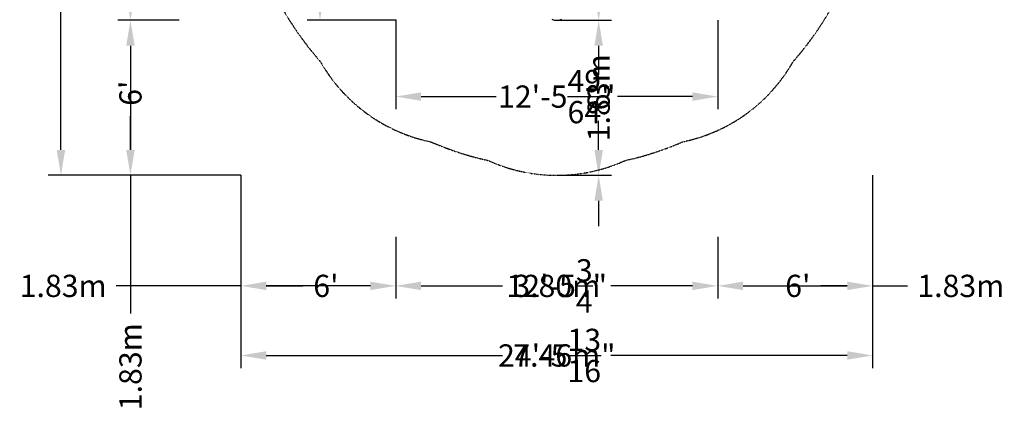
# Model space of a CAD drawing. Extents: x -6344 to 5287, y -6590 to 5287.
# Drawn here: x -6344 to 5287, y -6590 to -1981 of the extents above; entities that cross this region are included whole.
import ezdxf

# ---------------------------------------------------------------- set-up
doc = ezdxf.new("R2010")
doc.units = 0
doc.linetypes.add('STRICHPUNKT', pattern=[1, 0.5, -0.25, 0, -0.25])
for name, color, linetype in [('2D', 7, 'Continuous'), ('BEM-AMERICA', 7, 'Continuous'), ('BEM-SI-AMERICA', 7, 'Continuous'), ('BEM-SI-CANADA', 7, 'Continuous'), ('SICHER-AMERICA', 7, 'STRICHPUNKT')]:
    doc.layers.add(name, color=color, linetype=linetype)
doc.styles.get("Standard").update_dxf_attribs({"font": 'arial.ttf'})
doc.dimstyles.new("America 1-8''", dxfattribs={"dimscale": 75, "dimtxt": 3.5, "dimasz": 4, "dimexe": 2, "dimexo": 0, "dimgap": 1, "dimtad": 0, "dimdec": 6, "dimlfac": 0.03937, "dimzin": 0, "dimdsep": 46, "dimlunit": 4, "dimtxsty": 'Standard', "dimcen": 2, "dimadec": 0, "dimazin": 0, "dimtfac": 1, "dimtdec": 6, "dimtofl": 0, "dimtmove": 0, "dimatfit": 3, "dimfxl": 2, "dimtolj": 1, "dimtzin": 0, "dimarcsym": 0})
doc.dimstyles.new('America SI', dxfattribs={"dimscale": 75, "dimtxt": 3.5, "dimasz": 4, "dimexe": 2, "dimexo": 0, "dimgap": 2, "dimtad": 0, "dimdec": 4, "dimlfac": 0.03937, "dimzin": 0, "dimdsep": 46, "dimlunit": 4, "dimtxsty": 'Standard', "dimcen": 2, "dimadec": 0, "dimazin": 0, "dimtfac": 1, "dimtdec": 4, "dimtofl": 0, "dimtmove": 0, "dimatfit": 3, "dimfxl": 2, "dimtolj": 1, "dimtzin": 0, "dimarcsym": 0})
doc.dimstyles.new('Europa SI', dxfattribs={"dimscale": 75, "dimtxt": 3.5, "dimasz": 4, "dimexe": 2, "dimexo": 0, "dimgap": 2, "dimtad": 0, "dimlfac": 0.001, "dimzin": 0, "dimdsep": 46, "dimtxsty": 'Standard', "dimcen": 2, "dimadec": 0, "dimazin": 0, "dimtfac": 1, "dimtofl": 0, "dimtmove": 0, "dimatfit": 3, "dimfxl": 2, "dimtolj": 1, "dimtzin": 0, "dimarcsym": 0})

# ---------------------------------------------------------------- blocks, each defined once
blk = doc.blocks.new('*D4')
at = {"layer": 'BEM-AMERICA', "color": 0, "lineweight": -2}
for p, q in [((-1902, -1988), (-1902, -3038)), ((1902, -1988), (1902, -3038)), ((-1602, -2888), (-716, -2888)), ((1602, -2888), (716, -2888))]:
    blk.add_line(p, q, dxfattribs=at)
at = {"layer": 'BEM-AMERICA', "color": 0}
for points in [[(-1602, -2838), (-1602, -2938), (-1902, -2888)], [(1602, -2838), (1602, -2938), (1902, -2888)]]:
    blk.add_solid(points, dxfattribs=at)
at = {"layer": 'Defpoints', "color": 0}
for p in [(-1902, -1988), (1902, -1988), (1902, -2888)]:
    blk.add_point(p, dxfattribs=at)
at = {"layer": 'BEM-AMERICA', "color": 0, "insert": (0, -2888), "char_height": 262.5, "attachment_point": 5}
blk.add_mtext('\\A1;12\'-5{\\H1.000000x;\\S49/64;}"', dxfattribs=at)
blk = doc.blocks.new('*D5')
at = {"layer": 'BEM-AMERICA', "color": 0, "lineweight": -2}
for p, q in [((-1897, 1988), (-2947, 1988)), ((-2797, 1688), (-2797, 709)), ((-2797, -1688), (-2797, -709)), ((-1897, -1988), (-2947, -1988))]:
    blk.add_line(p, q, dxfattribs=at)
at = {"layer": 'BEM-AMERICA', "color": 0}
for points in [[(-2847, 1688), (-2747, 1688), (-2797, 1988)], [(-2847, -1688), (-2747, -1688), (-2797, -1988)]]:
    blk.add_solid(points, dxfattribs=at)
at = {"layer": 'Defpoints', "color": 0}
for p in [(-2797, 1988), (-1897, 1988), (-1897, -1988)]:
    blk.add_point(p, dxfattribs=at)
at = {"layer": 'BEM-AMERICA', "color": 0, "insert": (-2797, 0), "char_height": 262.5, "attachment_point": 5, "rotation": 90}
blk.add_mtext('\\A1;13\'-0{\\H1.000000x;\\S17/32;}"', dxfattribs=at)
blk = doc.blocks.new('*D6')
at = {"layer": 'BEM-SI-AMERICA', "color": 0, "lineweight": -2}
for p, q in [((-3731, -3817), (-3731, -5272)), ((-1902, -4544), (-1902, -5272)), ((-3431, -5122), (-2998, -5122)), ((-2202, -5122), (-2455, -5122))]:
    blk.add_line(p, q, dxfattribs=at)
at = {"layer": 'BEM-SI-AMERICA', "color": 0}
for points in [[(-3431, -5072), (-3431, -5172), (-3731, -5122)], [(-2202, -5072), (-2202, -5172), (-1902, -5122)]]:
    blk.add_solid(points, dxfattribs=at)
at = {"layer": 'Defpoints', "color": 0}
for p in [(-3731, -3817), (-1902, -4544), (-3731, -5122)]:
    blk.add_point(p, dxfattribs=at)
at = {"layer": 'BEM-SI-AMERICA', "color": 0, "insert": (-2727, -5122), "char_height": 262.5, "attachment_point": 5}
blk.add_mtext("\\A1;6'", dxfattribs=at)
blk = doc.blocks.new('*D7')
at = {"layer": 'BEM-SI-AMERICA', "color": 0, "lineweight": -2}
for p, q in [((-3731, -3817), (-3731, -6093)), ((3731, -3817), (3731, -6093)), ((-3431, -5943), (-788, -5943)), ((3431, -5943), (788, -5943))]:
    blk.add_line(p, q, dxfattribs=at)
at = {"layer": 'BEM-SI-AMERICA', "color": 0}
for points in [[(-3431, -5893), (-3431, -5993), (-3731, -5943)], [(3431, -5893), (3431, -5993), (3731, -5943)]]:
    blk.add_solid(points, dxfattribs=at)
at = {"layer": 'Defpoints', "color": 0}
for p in [(-3731, -3817), (3731, -3817), (3731, -5943)]:
    blk.add_point(p, dxfattribs=at)
at = {"layer": 'BEM-SI-AMERICA', "color": 0, "insert": (0, -5943), "char_height": 262.5, "attachment_point": 5}
blk.add_mtext('\\A1;24\'-5{\\H1.000000x;\\S13/16;}"', dxfattribs=at)
blk = doc.blocks.new('*D8')
at = {"layer": 'BEM-SI-CANADA', "color": 0, "lineweight": -2}
for p, q in [((-3731, -3817), (-3731, -5272)), ((-1902, -4544), (-1902, -5272)), ((-3731, -5122), (-5203, -5122)), ((-2202, -5122), (-3431, -5122))]:
    blk.add_line(p, q, dxfattribs=at)
at = {"layer": 'BEM-SI-CANADA', "color": 0}
for points in [[(-3431, -5072), (-3431, -5172), (-3731, -5122)], [(-2202, -5072), (-2202, -5172), (-1902, -5122)]]:
    blk.add_solid(points, dxfattribs=at)
at = {"layer": 'Defpoints', "color": 0}
for p in [(-3731, -3817), (-1902, -4544), (-3731, -5122)]:
    blk.add_point(p, dxfattribs=at)
at = {"layer": 'BEM-SI-CANADA', "color": 0, "insert": (-5831, -5122), "char_height": 262.5, "attachment_point": 5}
blk.add_mtext('\\A1;1.83m', dxfattribs=at)
blk = doc.blocks.new('*D9')
at = {"layer": 'BEM-SI-CANADA', "color": 0, "lineweight": -2}
for p, q in [((-3731, -3817), (-3731, -6093)), ((3731, -3817), (3731, -6093)), ((-3431, -5943), (-639, -5943)), ((3431, -5943), (639, -5943))]:
    blk.add_line(p, q, dxfattribs=at)
at = {"layer": 'BEM-SI-CANADA', "color": 0}
for points in [[(-3431, -5893), (-3431, -5993), (-3731, -5943)], [(3431, -5893), (3431, -5993), (3731, -5943)]]:
    blk.add_solid(points, dxfattribs=at)
at = {"layer": 'Defpoints', "color": 0}
for p in [(-3731, -3817), (3731, -3817), (3731, -5943)]:
    blk.add_point(p, dxfattribs=at)
at = {"layer": 'BEM-SI-CANADA', "color": 0, "insert": (0, -5943), "char_height": 262.5, "attachment_point": 5}
blk.add_mtext('\\A1;7.46m', dxfattribs=at)
blk = doc.blocks.new('*D10')
at = {"layer": 'BEM-SI-AMERICA', "color": 0, "lineweight": -2}
for p, q in [((3731, -3817), (3731, -5272)), ((1902, -4622), (1902, -5272)), ((2202, -5122), (2577, -5122)), ((3431, -5122), (3120, -5122))]:
    blk.add_line(p, q, dxfattribs=at)
at = {"layer": 'BEM-SI-AMERICA', "color": 0}
for points in [[(2202, -5072), (2202, -5172), (1902, -5122)], [(3431, -5072), (3431, -5172), (3731, -5122)]]:
    blk.add_solid(points, dxfattribs=at)
at = {"layer": 'Defpoints', "color": 0}
for p in [(3731, -3817), (1902, -4622), (3731, -5122)]:
    blk.add_point(p, dxfattribs=at)
at = {"layer": 'BEM-SI-AMERICA', "color": 0, "insert": (2848, -5122), "char_height": 262.5, "attachment_point": 5}
blk.add_mtext("\\A1;6'", dxfattribs=at)
blk = doc.blocks.new('*D11')
at = {"layer": 'BEM-SI-CANADA', "color": 0, "lineweight": -2}
for p, q in [((3731, -3817), (3731, -5272)), ((1902, -4622), (1902, -5272)), ((2202, -5122), (3431, -5122)), ((3731, -5122), (4145, -5122))]:
    blk.add_line(p, q, dxfattribs=at)
at = {"layer": 'BEM-SI-CANADA', "color": 0}
for points in [[(2202, -5072), (2202, -5172), (1902, -5122)], [(3431, -5072), (3431, -5172), (3731, -5122)]]:
    blk.add_solid(points, dxfattribs=at)
at = {"layer": 'Defpoints', "color": 0}
for p in [(3731, -3817), (1902, -4622), (3731, -5122)]:
    blk.add_point(p, dxfattribs=at)
at = {"layer": 'BEM-SI-CANADA', "color": 0, "insert": (4773, -5122), "char_height": 262.5, "attachment_point": 5}
blk.add_mtext('\\A1;1.83m', dxfattribs=at)
blk = doc.blocks.new('*D12')
at = {"layer": 'BEM-SI-AMERICA', "color": 0, "lineweight": -2}
for p, q in [((-4536, -1988), (-5186, -1988)), ((-5036, -2288), (-5036, -2577)), ((-5036, -3517), (-5036, -3120)), ((-3731, -3817), (-5186, -3817))]:
    blk.add_line(p, q, dxfattribs=at)
at = {"layer": 'BEM-SI-AMERICA', "color": 0}
for points in [[(-5086, -2288), (-4986, -2288), (-5036, -1988)], [(-5086, -3517), (-4986, -3517), (-5036, -3817)]]:
    blk.add_solid(points, dxfattribs=at)
at = {"layer": 'Defpoints', "color": 0}
for p in [(-4536, -1988), (-5036, -3817), (-3731, -3817)]:
    blk.add_point(p, dxfattribs=at)
at = {"layer": 'BEM-SI-AMERICA', "color": 0, "insert": (-5036, -2848), "char_height": 262.5, "attachment_point": 5, "rotation": 90}
blk.add_mtext("\\A1;6'", dxfattribs=at)
blk = doc.blocks.new('*D13')
at = {"layer": 'BEM-SI-AMERICA', "color": 0, "lineweight": -2}
for p, q in [((-3731, 3817), (-6007, 3817)), ((-5857, 3517), (-5857, 787)), ((-5857, -3517), (-5857, -787)), ((-3731, -3817), (-6007, -3817))]:
    blk.add_line(p, q, dxfattribs=at)
at = {"layer": 'BEM-SI-AMERICA', "color": 0}
for points in [[(-5907, 3517), (-5807, 3517), (-5857, 3817)], [(-5907, -3517), (-5807, -3517), (-5857, -3817)]]:
    blk.add_solid(points, dxfattribs=at)
at = {"layer": 'Defpoints', "color": 0}
for p in [(-5857, 3817), (-3731, 3817), (-3731, -3817)]:
    blk.add_point(p, dxfattribs=at)
at = {"layer": 'BEM-SI-AMERICA', "color": 0, "insert": (-5857, 0), "char_height": 262.5, "attachment_point": 5, "rotation": 90}
blk.add_mtext('\\A1;25\'-0{\\H1.000000x;\\S9/16;}"', dxfattribs=at)
blk = doc.blocks.new('*D14')
at = {"layer": 'BEM-SI-CANADA', "color": 0, "lineweight": -2}
for p, q in [((-4536, -1988), (-5186, -1988)), ((-5036, -2288), (-5036, -3517)), ((-3731, -3817), (-5186, -3817)), ((-5036, -3817), (-5036, -5448))]:
    blk.add_line(p, q, dxfattribs=at)
at = {"layer": 'BEM-SI-CANADA', "color": 0}
for points in [[(-5086, -2288), (-4986, -2288), (-5036, -1988)], [(-5086, -3517), (-4986, -3517), (-5036, -3817)]]:
    blk.add_solid(points, dxfattribs=at)
at = {"layer": 'Defpoints', "color": 0}
for p in [(-4536, -1988), (-5036, -3817), (-3731, -3817)]:
    blk.add_point(p, dxfattribs=at)
at = {"layer": 'BEM-SI-CANADA', "color": 0, "insert": (-5036, -6076), "char_height": 262.5, "attachment_point": 5, "rotation": 90}
blk.add_mtext('\\A1;1.83m', dxfattribs=at)
blk = doc.blocks.new('*D15')
at = {"layer": 'BEM-SI-CANADA', "color": 0, "lineweight": -2}
for p, q in [((-3731, 3817), (-6007, 3817)), ((-5857, 3517), (-5857, 639)), ((-5857, -3517), (-5857, -639)), ((-3731, -3817), (-6007, -3817))]:
    blk.add_line(p, q, dxfattribs=at)
at = {"layer": 'BEM-SI-CANADA', "color": 0}
for points in [[(-5907, 3517), (-5807, 3517), (-5857, 3817)], [(-5907, -3517), (-5807, -3517), (-5857, -3817)]]:
    blk.add_solid(points, dxfattribs=at)
at = {"layer": 'Defpoints', "color": 0}
for p in [(-5857, 3817), (-3731, 3817), (-3731, -3817)]:
    blk.add_point(p, dxfattribs=at)
at = {"layer": 'BEM-SI-CANADA', "color": 0, "insert": (-5857, 0), "char_height": 262.5, "attachment_point": 5, "rotation": 90}
blk.add_mtext('\\A1;7.63m', dxfattribs=at)
blk = doc.blocks.new('*D18')
at = {"layer": 'BEM-SI-AMERICA', "color": 0, "lineweight": -2}
for p, q in [((-1902, -4544), (-1902, -5272)), ((1902, -4544), (1902, -5272)), ((-1602, -5122), (-688, -5122)), ((1602, -5122), (688, -5122))]:
    blk.add_line(p, q, dxfattribs=at)
at = {"layer": 'BEM-SI-AMERICA', "color": 0}
for points in [[(-1602, -5072), (-1602, -5172), (-1902, -5122)], [(1602, -5072), (1602, -5172), (1902, -5122)]]:
    blk.add_solid(points, dxfattribs=at)
at = {"layer": 'Defpoints', "color": 0}
for p in [(-1902, -4544), (1902, -4544), (-1902, -5122)]:
    blk.add_point(p, dxfattribs=at)
at = {"layer": 'BEM-SI-AMERICA', "color": 0, "insert": (0, -5122), "char_height": 262.5, "attachment_point": 5}
blk.add_mtext('\\A1;12\'-5{\\H1.000000x;\\S3/4;}"', dxfattribs=at)
blk = doc.blocks.new('*D19')
at = {"layer": 'BEM-SI-CANADA', "color": 0, "lineweight": -2}
for p, q in [((-1902, -4544), (-1902, -5272)), ((1902, -4622), (1902, -5272)), ((-1602, -5122), (-640, -5122)), ((1602, -5122), (640, -5122))]:
    blk.add_line(p, q, dxfattribs=at)
at = {"layer": 'BEM-SI-CANADA', "color": 0}
for points in [[(-1602, -5072), (-1602, -5172), (-1902, -5122)], [(1602, -5072), (1602, -5172), (1902, -5122)]]:
    blk.add_solid(points, dxfattribs=at)
at = {"layer": 'Defpoints', "color": 0}
for p in [(-1902, -4544), (1902, -4622), (-1902, -5122)]:
    blk.add_point(p, dxfattribs=at)
at = {"layer": 'BEM-SI-CANADA', "color": 0, "insert": (0, -5122), "char_height": 262.5, "attachment_point": 5}
blk.add_mtext('\\A1;3.80m', dxfattribs=at)
blk = doc.blocks.new('*D20')
at = {"layer": 'BEM-SI-AMERICA', "color": 0, "lineweight": -2}
for p, q in [((-4536, 1988), (-5186, 1988)), ((-5036, 1688), (-5036, 684)), ((-5036, -1688), (-5036, -684)), ((-4459, -1988), (-5186, -1988))]:
    blk.add_line(p, q, dxfattribs=at)
at = {"layer": 'BEM-SI-AMERICA', "color": 0}
for points in [[(-5086, 1688), (-4986, 1688), (-5036, 1988)], [(-5086, -1688), (-4986, -1688), (-5036, -1988)]]:
    blk.add_solid(points, dxfattribs=at)
at = {"layer": 'Defpoints', "color": 0}
for p in [(-4536, 1988), (-5036, -1988), (-4459, -1988)]:
    blk.add_point(p, dxfattribs=at)
at = {"layer": 'BEM-SI-AMERICA', "color": 0, "insert": (-5036, 0), "char_height": 262.5, "attachment_point": 5, "rotation": 90}
blk.add_mtext('\\A1;13\'-0{\\H1.000000x;\\S1/2;}"', dxfattribs=at)
blk = doc.blocks.new('*D21')
at = {"layer": 'BEM-SI-CANADA', "color": 0, "lineweight": -2}
for p, q in [((-4536, 1988), (-5186, 1988)), ((-5036, 1688), (-5036, 640)), ((-5036, -1688), (-5036, -640)), ((-4459, -1988), (-5186, -1988))]:
    blk.add_line(p, q, dxfattribs=at)
at = {"layer": 'BEM-SI-CANADA', "color": 0}
for points in [[(-5086, 1688), (-4986, 1688), (-5036, 1988)], [(-5086, -1688), (-4986, -1688), (-5036, -1988)]]:
    blk.add_solid(points, dxfattribs=at)
at = {"layer": 'Defpoints', "color": 0}
for p in [(-4536, 1988), (-5036, -1988), (-4459, -1988)]:
    blk.add_point(p, dxfattribs=at)
at = {"layer": 'BEM-SI-CANADA', "color": 0, "insert": (-5036, 0), "char_height": 262.5, "attachment_point": 5, "rotation": 90}
blk.add_mtext('\\A1;3.98m', dxfattribs=at)
blk = doc.blocks.new('*D25')
at = {"layer": 'BEM-SI-AMERICA', "color": 0, "lineweight": -2}
for p, q in [((0, -1988), (645, -1988)), ((495, -2288), (495, -2631)), ((495, -3517), (495, -3174)), ((0, -3817), (645, -3817))]:
    blk.add_line(p, q, dxfattribs=at)
at = {"layer": 'BEM-SI-AMERICA', "color": 0}
for points in [[(445, -2288), (545, -2288), (495, -1988)], [(445, -3517), (545, -3517), (495, -3817)]]:
    blk.add_solid(points, dxfattribs=at)
at = {"layer": 'Defpoints', "color": 0}
for p in [(0, -1988), (495, -1988), (0, -3817)]:
    blk.add_point(p, dxfattribs=at)
at = {"layer": 'BEM-SI-AMERICA', "color": 0, "insert": (495, -2902), "char_height": 262.5, "attachment_point": 5, "rotation": 90}
blk.add_mtext("\\A1;6'", dxfattribs=at)
blk = doc.blocks.new('*D24')
at = {"layer": 'BEM-SI-CANADA', "color": 0, "lineweight": -2}
for p, q in [((495, -1688), (495, -1388)), ((0, -1988), (645, -1988)), ((0, -3817), (645, -3817)), ((495, -4117), (495, -4417))]:
    blk.add_line(p, q, dxfattribs=at)
at = {"layer": 'BEM-SI-CANADA', "color": 0}
for points in [[(445, -1688), (545, -1688), (495, -1988)], [(445, -4117), (545, -4117), (495, -3817)]]:
    blk.add_solid(points, dxfattribs=at)
at = {"layer": 'Defpoints', "color": 0}
for p in [(0, -1988), (495, -1988), (0, -3817)]:
    blk.add_point(p, dxfattribs=at)
at = {"layer": 'BEM-SI-CANADA', "color": 0, "insert": (495, -2902), "char_height": 262.5, "attachment_point": 5, "rotation": 90}
blk.add_mtext('\\A1;1.83m', dxfattribs=at)

msp = doc.modelspace()

# ---------------------------------------------------------------- linework, layer by layer
at = {"layer": '2D'}
msp.add_arc((-0.0000097, -1862.9252886), 125, 242.1539521067, 297.8460481023, dxfattribs=at)
at = {"layer": 'SICHER-AMERICA', "ltscale": 0.01, "elevation": -0.0000107}
msp.add_lwpolyline([(-3713.7387289, 359.3773041, 0.0482720908), (-3713.7387325, -359.3772672, 0.2158001773), (-3215.7144237, -1892.1385093, 0.0482720908), (-2793.2410896, -2473.6231744, 0.2158001773), (-1489.3965068, -3420.9217236, 0.0482720908), (-805.8202892, -3643.0291043, 0.2158001773), (805.820253, -3643.0291123, 0.0482720908), (1489.3964728, -3420.9217384, 0.2158001773), (2793.241065, -2473.6232021, 0.0482720908), (3215.7144049, -1892.1385413, 0.2158001773), (3713.7387289, -359.3773041, 0.0482720908), (3713.7387325, 359.3772672, 0.2158001773), (3215.7144237, 1892.1385093, 0.0482720908), (2793.2410896, 2473.6231744, 0.2158001773), (1489.3965068, 3420.9217236, 0.0482720908), (805.8202892, 3643.0291043, 0.2158001773), (-805.820253, 3643.0291123, 0.0482720908), (-1489.3964728, 3420.9217384, 0.2158001773), (-2793.241065, 2473.6232021, 0.0482720908), (-3215.7144049, 1892.1385413, 0.2158001773)], format="xyb", close=True, dxfattribs=at)

# ---------------------------------------------------------------- dimensions: what is measured, and where the dimension line sits
at = {"layer": 'BEM-AMERICA'}
dim = msp.add_linear_dim(base=(-2796.7472177, 1987.9252632), p1=(-1896.7472177, -1987.9252632), p2=(-1896.7472177, 1987.9252632), angle=90, dimstyle="America 1-8''", dxfattribs=at)
dim.commit()
dim.dimension.update_dxf_attribs({"geometry": '*D5', "text_midpoint": (-2796.7472177, 0)})
dim = msp.add_linear_dim(base=(1902.0866236534, -2887.9252632312), p1=(-1902.0866236534, -1987.9252557901), p2=(1902.0866236534, -1987.9252557901), dimstyle="America 1-8''", dxfattribs=at)
dim.commit()
dim.dimension.update_dxf_attribs({"geometry": '*D4', "text_midpoint": (0, -2887.9252632312)})
at = {"layer": 'BEM-SI-AMERICA'}
dim = msp.add_linear_dim(base=(-5857.3956122, 3816.9252767), p1=(-3731.0866237, -3816.9252632), p2=(-3731.0866237, 3816.9252767), angle=90, dimstyle='America SI', dxfattribs=at)
dim.commit()
dim.dimension.update_dxf_attribs({"geometry": '*D13', "text_midpoint": (-5857.3956122, 0.0000067)})
for base, p1, p2, angle, picture, middle in [((-5036.0866237, -1987.9252565), (-4536.0866237, 1987.92527), (-4458.5866237, -1987.9252565), 90, '*D20', (-5036.0866237, 0.0000067)), ((-5036.0866237, -3816.9252632), (-4536.0866237, -1987.9252565), (-3731.0866237, -3816.9252632), 90, '*D12', (-5036.0866237, -2848.4179686)), ((3731.0866237, -5121.9252699), (1902.0866237, -4621.9252699), (3731.0866237, -3816.9252589), 180, '*D10', (2848.4179753, -5121.9252699))]:
    dim = msp.add_linear_dim(base=base, p1=p1, p2=p2, angle=angle, dimstyle='America SI', dxfattribs=at)
    dim.commit()
    dim.dimension.update_dxf_attribs({"geometry": picture, "text_midpoint": middle, "dimtype": 160})
dim = msp.add_aligned_dim(p1=(0, -3816.9252699), p2=(0.0000003, -1987.9252699), distance=-494.5930986, dimstyle='America SI', dxfattribs=at)
dim.commit()
dim.dimension.update_dxf_attribs({"geometry": '*D25', "text_midpoint": (494.5930989, -2902.4252699)})
for base, p1, p2, picture, middle in [((-3731.0866237, -5121.9252699), (-1902.0866237, -4544.4252699), (-3731.0866237, -3816.9252589), '*D6', (-2726.9266725, -5121.9252699)), ((-1902.0866237, -5121.9252699), (1902.0866237, -4544.4252699), (-1902.0866237, -4544.4252699), '*D18', (0, -5121.9252699))]:
    dim = msp.add_linear_dim(base=base, p1=p1, p2=p2, dimstyle='America SI', dxfattribs=at)
    dim.commit()
    dim.dimension.update_dxf_attribs({"geometry": picture, "text_midpoint": middle, "dimtype": 160})
dim = msp.add_linear_dim(base=(3731.0866237, -5943.2342585), p1=(-3731.0866237, -3816.9252589), p2=(3731.0866237, -3816.9252589), dimstyle='America SI', dxfattribs=at)
dim.commit()
dim.dimension.update_dxf_attribs({"geometry": '*D7', "text_midpoint": (0, -5943.2342585)})
at = {"layer": 'BEM-SI-CANADA'}
dim = msp.add_linear_dim(base=(-5857.3956122, 3816.9252767), p1=(-3731.0866237, -3816.9252589), p2=(-3731.0866237, 3816.9252767), angle=90, dimstyle='Europa SI', override={"dimpost": 'm'}, dxfattribs=at)
dim.commit()
dim.dimension.update_dxf_attribs({"geometry": '*D15', "text_midpoint": (-5857.3956122, 0.0000089)})
for base, p1, p2, angle, picture, middle in [((-5036.0866237, -1987.9252522), (-4536.0866237, 1987.9252743), (-4458.5866237, -1987.9252522), 90, '*D21', (-5036.0866237, 0.000011)), ((-5036.0866237, -3816.9252589), (-4536.0866237, -1987.9252522), (-3731.0866237, -3816.9252589), 90, '*D14', (-5036.0866237, -6076.3126394)), ((3731.0866237, -5121.9252699), (1902.0866237, -4621.9252699), (3731.0866237, -3816.9252589), 180, '*D11', (4773.2359495, -5121.9252699))]:
    dim = msp.add_linear_dim(base=base, p1=p1, p2=p2, angle=angle, dimstyle='Europa SI', override={"dimpost": 'm'}, dxfattribs=at)
    dim.commit()
    dim.dimension.update_dxf_attribs({"geometry": picture, "text_midpoint": middle, "dimtype": 160})
dim = msp.add_aligned_dim(p1=(0, -3816.9252699), p2=(0.0000003, -1987.9252699), distance=-494.5930986, dimstyle='Europa SI', override={"dimpost": 'm'}, dxfattribs=at)
dim.commit()
dim.dimension.update_dxf_attribs({"geometry": '*D24', "text_midpoint": (494.5930989, -2902.4252699)})
for base, p1, p2, picture, middle in [((-3731.0866237, -5121.9252699), (-1902.0866237, -4544.4252699), (-3731.0866237, -3816.9252589), '*D8', (-5830.7071373, -5121.9252699)), ((-1902.0866237, -5121.9252699), (1902.0866237, -4621.9252699), (-1902.0866237, -4544.4252699), '*D19', (0, -5121.9252699))]:
    dim = msp.add_linear_dim(base=base, p1=p1, p2=p2, dimstyle='Europa SI', override={"dimpost": 'm'}, dxfattribs=at)
    dim.commit()
    dim.dimension.update_dxf_attribs({"geometry": picture, "text_midpoint": middle, "dimtype": 160})
dim = msp.add_linear_dim(base=(3731.0866237, -5943.2342585), p1=(-3731.0866237, -3816.9252589), p2=(3731.0866237, -3816.9252589), dimstyle='Europa SI', override={"dimpost": 'm'}, dxfattribs=at)
dim.commit()
dim.dimension.update_dxf_attribs({"geometry": '*D9', "text_midpoint": (0, -5943.2342585)})

doc.saveas('drawing.dxf')
